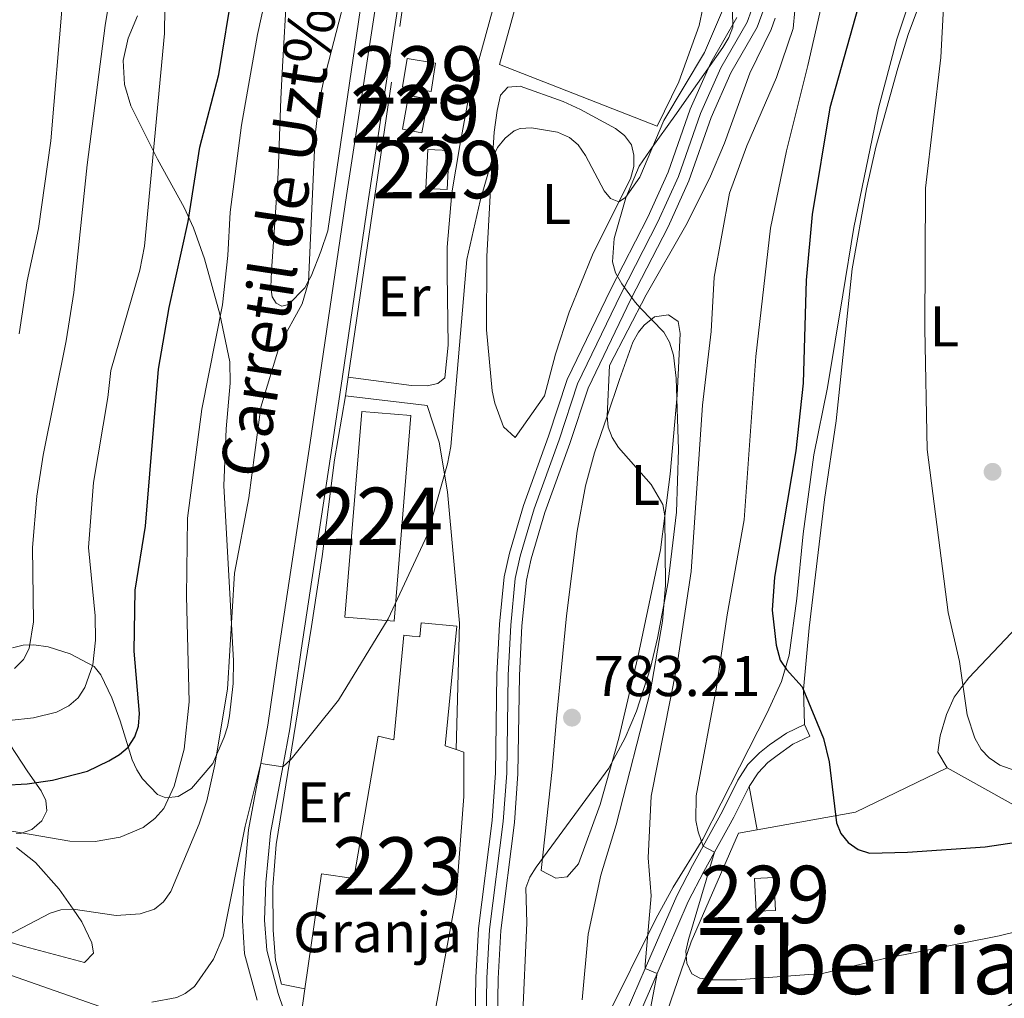
# Model space of a CAD drawing. Units: metres. Extents: x 661852 to 668787, y 739795 to 744586.
# Drawn here: x 662489 to 662660, y 741486 to 741656 of the extents above; entities that cross this region are included whole.
import ezdxf
from ezdxf.enums import TextEntityAlignment as Align

# ---------------------------------------------------------------- set-up
doc = ezdxf.new("R2010")
doc.units = ezdxf.units.M
doc.header["$MEASUREMENT"] = 0
for name, pattern in [('DGN Style 2', [86.64425, 51.98655, -34.6577]), ('DGN Style 3', [121.30195, 86.64425, -34.6577]), ('DGN Style 4', [138.71744425, 69.3154, -34.6577, 0.08664425, -34.6577])]:
    doc.linetypes.add(name, pattern=pattern)
for name, color, linetype, lineweight in [('Centroides', 7, 'Continuous', 5), ('Edificios construcciones cerramientos', 7, 'Continuous', 5), ('Elementos auxiliares', 7, 'Continuous', 5), ('Entidades rústicas y varios', 7, 'Continuous', 5), ('Hidrografía', 7, 'Continuous', 5), ('Relieve y altimetría', 7, 'Continuous', 5), ('Textos de rotulación', 7, 'Continuous', 5), ('Viales y ferrocarril', 7, 'Continuous', 5)]:
    doc.layers.add(name, color=color, linetype=linetype, lineweight=lineweight)
doc.styles.add('Style-Arial', font='txt')
doc.styles.add('Style-Arial Narrow', font='txt')
doc.styles.add('Style-ariali', font='ariali.shx', dxfattribs={"bigfont": 'arialibig.shx'})
doc.styles.add('Style-Times New Roman', font='txt')

# ---------------------------------------------------------------- blocks, each defined once
blk = doc.blocks.new('5PATER_668')
at = {"layer": 'Relieve y altimetría', "linetype": 'Continuous', "lineweight": 5}
h = blk.add_hatch(color=250, dxfattribs=at)
edge = h.paths.add_edge_path()
edge.add_ellipse((1.001171767711639e-08, 1.001171767711639e-08), major_axis=(-1.095731442658746, -1.110710700182439), ratio=0.9994222409660317, start_angle=0, end_angle=360)
blk = doc.blocks.new('5PATER_669')
at = {"layer": 'Relieve y altimetría', "linetype": 'Continuous', "lineweight": 5}
h = blk.add_hatch(color=250, dxfattribs=at)
edge = h.paths.add_edge_path()
edge.add_ellipse((1.001171767711639e-08, 1.001171767711639e-08), major_axis=(-1.095731442658746, -1.110710700182439), ratio=0.9994222409660317, start_angle=0, end_angle=360)

msp = doc.modelspace()

# ---------------------------------------------------------------- linework, layer by layer
at = {"layer": 'Edificios construcciones cerramientos', "color": 1, "linetype": 'Continuous', "lineweight": 5, "extrusion": (0.03794927289553397, -0.00597577836179675, 0.9992617989094106), "elevation": 21501.22782718431, "flags": 128}
msp.add_lwpolyline([(835678.1479263429, -538699.019378755), (835683.1368051774, -538699.0203658538), (835683.1365325623, -538704.0432110557), (835678.1478092792, -538704.0432110559), (835678.1479263429, -538699.019378755)], dxfattribs=at)
at = {"layer": 'Edificios construcciones cerramientos', "color": 1, "linetype": 'Continuous', "lineweight": 5, "extrusion": (0.04748177398138397, -0.00856281483325297, 0.9988354015260533), "elevation": 25897.55118357134, "flags": 128}
msp.add_lwpolyline([(847451.4672560373, -519770.4009736595), (847457.4614446368, -519770.4011509288), (847457.461352563, -519773.8417293674), (847451.4661798382, -519773.8417293672), (847451.4672560373, -519770.4009736595)], dxfattribs=at)
at = {"layer": 'Edificios construcciones cerramientos', "color": 1, "linetype": 'Continuous', "lineweight": 5, "extrusion": (-0.0001997400096978143, -0.004108464398369967, 0.9999915402763244), "elevation": -2389.961459760475, "flags": 128}
msp.add_lwpolyline([(662559.6534455284, 741623.2000617185), (662559.9854511141, 741629.9991191009), (662563.7074510399, 741629.8171175828), (662563.3764454541, 741623.0190601908), (662559.6534455284, 741623.2000617185)], dxfattribs=at)
at = {"layer": 'Edificios construcciones cerramientos', "color": 250, "linetype": 'DGN Style 2', "lineweight": 5, "extrusion": (-0.03497587922346508, -0.2386937381254657, 0.9704648305076476), "elevation": -199422.126086067, "flags": 128}
msp.add_lwpolyline([(548027.8303786162, 805493.7612398476), (548027.8303786162, 805497.123000398)], dxfattribs=at)
at = {"layer": 'Edificios construcciones cerramientos', "color": 250, "linetype": 'Continuous', "lineweight": 5, "extrusion": (0.04091518581552436, -0.05180022136365785, 0.9978189638588542), "elevation": -10520.09280255709, "flags": 128}
msp.add_lwpolyline([(979560.2936639821, 170931.2048124769), (979584.786815485, 170957.5493860634), (979591.0653763646, 170951.6866348084), (979566.5722248622, 170925.342127232), (979560.2936639821, 170931.2048124769)], dxfattribs=at)
at = {"layer": 'Edificios construcciones cerramientos', "color": 250, "linetype": 'DGN Style 2', "lineweight": 5, "extrusion": (-0.1316266141646277, -0.07358994902536699, 0.9885640868684236), "elevation": -140996.8953186623, "flags": 128}
msp.add_lwpolyline([(-323877.3125128925, 929586.0426862282), (-323871.6049101949, 929602.667206205), (-323870.5503538474, 929620.6113430443)], dxfattribs=at)
at = {"layer": 'Edificios construcciones cerramientos', "color": 250, "linetype": 'DGN Style 2', "lineweight": 5, "extrusion": (-0.2115538918295911, -0.3994089818391579, 0.8920299412452257), "elevation": -435641.5257842626, "flags": 128}
msp.add_lwpolyline([(238498.9499676604, 861569.1793387835), (238514.5893359892, 861568.8142754012), (238525.5635211354, 861556.0658195973)], dxfattribs=at)
at = {"layer": 'Edificios construcciones cerramientos', "color": 250, "linetype": 'Continuous', "lineweight": 5, "extrusion": (0.02579328218278633, -0.005146074347687614, 0.9996540524166584), "elevation": 14056.57771937306, "flags": 128}
msp.add_lwpolyline([(856785.9113963426, -504461.5224716403), (856785.9113963428, -504457.3402205717)], dxfattribs=at)
at = {"layer": 'Edificios construcciones cerramientos', "color": 250, "linetype": 'DGN Style 2', "lineweight": 5}
for points in [[(662545.9950000001, 741593.882, 788.095), (662554.953, 741655.034, 788.602), (662559.8289999999, 741687.176, 789.976), (662560.7150000001, 741693.3829999999, 790.035), (662562.932, 741695.5989999999, 789.934), (662565.591, 741697.8160000001, 789.732), (662569.8840000001, 741698.899, 789.3340000000001), (662573.709, 741699.074, 788.9780000000001), (662576.1910000001, 741699.2590000001, 788.7470000000001)], [(662609.273, 741697.967, 787.518), (662608.8130000001, 741694.408, 787.4590000000001), (662608.199, 741682.854, 787.182), (662607.825, 741658.2150000001, 786.437), (662607.156, 741655.1939999999, 786.326), (662603.642, 741645.389, 786.244), (662599.8459999999, 741637.6499999999, 786.0500000000001), (662572.3600000001, 741648.361, 786.3820000000001), (662578.413, 741670.2209999999, 787.044), (662580.456, 741682.1840000001, 787.597), (662580.398, 741692.594, 788.066)], [(662534.3160000001, 741488.071, 783.667), (662533.3090000001, 741492.2250000001, 783.888), (662532.865, 741497.52, 783.943), (662532.854, 741504.977, 784.2470000000001), (662533.396, 741512.415, 784.551), (662539.574, 741550.4040000001, 785.904), (662541.4480000001, 741562.612, 786.373), (662543.604, 741579.4920000001, 786.787), (662545.5220000001, 741590.6540000001, 787.284)], [(662545.5220000001, 741590.6540000001, 787.284), (662559.7450000001, 741588.9510000001, 785.876), (662561.837, 741582.5490000001, 785.793), (662563.2749999999, 741573.875, 785.434), (662565.413, 741551.0150000001, 784.523), (662564.7760000001, 741528.996, 784.0260000000001)], [(662671.8740000001, 741491.2339999999, 793.188), (662633.628, 741466.537, 789.0450000000001), (662607.47, 741458.4580000001, 788.1610000000001), (662597.851, 741455.639, 787.167), (662594.8570000001, 741462.604, 788.327), (662599.3600000001, 741476.881, 792.194), (662605.7779999999, 741495.446, 796.613), (662614.067, 741514.429, 797.884), (662617.317, 741515.0050000001, 798.36)]]:
    msp.add_polyline3d(points, dxfattribs=at)
at = {"layer": 'Edificios construcciones cerramientos', "color": 1, "linetype": 'Continuous', "lineweight": 15}
msp.add_polyline3d([(662538.416, 741487.253, 785.115), (662537.7039999999, 741482.3030000001, 785.131), (662558.152, 741478.746, 785.331), (662560.219, 741478.388, 785.352), (662564.815, 741503.2339999999, 784.717), (662566.1599999999, 741520.791, 784.689), (662566.1170000001, 741528.523, 784.799), (662564.7760000001, 741528.996, 785.339), (662562.895, 741529.655, 786.097), (662564.9480000001, 741550.496, 786.649), (662558.7250000001, 741551.0819999999, 786.042), (662558.494, 741548.632, 786.1800000000001), (662557.148, 741548.7579999999, 787.0550000000001), (662555.652, 741548.8999999999, 788.03), (662553.9310000001, 741530.673, 788.058), (662551.1869999999, 741531.291, 785.9590000000001), (662546.977, 741506.507, 785.931), (662541.3030000001, 741507.3260000001, 785.048)], close=True, dxfattribs=at)
at = {"layer": 'Edificios construcciones cerramientos', "color": 20, "linetype": 'Continuous', "lineweight": 15}
for points in [[(662538.416, 741487.253, 785.115), (662541.3030000001, 741507.3260000001, 785.048), (662546.977, 741506.507, 785.931), (662551.1869999999, 741531.291, 785.9590000000001), (662553.9310000001, 741530.673, 788.058), (662555.652, 741548.8999999999, 788.03), (662557.148, 741548.7579999999, 787.0550000000001), (662558.494, 741548.632, 786.1800000000001), (662558.7250000001, 741551.0819999999, 786.042), (662564.9480000001, 741550.496, 786.649), (662562.895, 741529.655, 786.097), (662564.7760000001, 741528.996, 785.339)], [(662564.7760000001, 741528.996, 785.339), (662566.1170000001, 741528.523, 784.799), (662566.1599999999, 741520.791, 784.689), (662564.815, 741503.2339999999, 784.717), (662560.219, 741478.388, 785.352), (662558.152, 741478.746, 785.331), (662537.7039999999, 741482.3030000001, 785.131), (662538.416, 741487.253, 785.115)]]:
    msp.add_polyline3d(points, dxfattribs=at)
at = {"layer": 'Edificios construcciones cerramientos', "color": 1, "linetype": 'Continuous', "lineweight": 5}
msp.add_polyline3d([(662617.122, 741500.781, 799.6510000000001), (662616.8570000001, 741506.5220000001, 800.149), (662620.2239999999, 741506.6780000001, 800.259), (662620.49, 741500.936, 799.7620000000001), (662617.122, 741500.781, 799.6510000000001)], dxfattribs=at)
for points in [[(662555.466, 741644.479, 790.216), (662560.425, 741643.6980000001, 790.023), (662561.2010000001, 741648.6259999999, 790.023), (662556.243, 741649.4070000001, 790.216)], [(662555.4480000001, 741637.1059999999, 789.664), (662558.8300000001, 741636.4950000001, 789.498), (662559.8940000001, 741642.395, 789.498), (662556.5120000001, 741643.0050000001, 789.664)], [(662559.5090000001, 741626.76, 789.332), (662563.2320000001, 741626.5789999999, 789.332), (662563.5630000001, 741633.3770000001, 789.36), (662559.841, 741633.5590000001, 789.36)], [(662617.122, 741500.781, 799.6510000000001), (662620.49, 741500.936, 799.7620000000001), (662620.2239999999, 741506.6780000001, 800.259), (662616.8570000001, 741506.5220000001, 800.149)]]:
    msp.add_3dface(points, dxfattribs=at)
at = {"layer": 'Edificios construcciones cerramientos', "color": 250, "linetype": 'Continuous', "lineweight": 5}
msp.add_3dface([(662545.4099999999, 741552.075, 786.014), (662553.963, 741551.3759999999, 785.628), (662556.8899999999, 741587.186, 787.367), (662548.337, 741587.885, 787.754)], dxfattribs=at)
at = {"layer": 'Elementos auxiliares', "color": 250, "linetype": 'Continuous', "lineweight": 5}
msp.add_3dface([(661971.4099999999, 739795.5), (661862.45, 744422.28, 1050.1), (668673.25, 744585.8600000001, 757.249), (668786.9199999999, 739959.03)], dxfattribs=at)
at = {"layer": 'Entidades rústicas y varios', "color": 92, "linetype": 'Continuous', "lineweight": 5, "elevation": 799.575, "flags": 128}
msp.add_lwpolyline([(662626.5050000001, 741531.288), (662625.558, 741533.3219999999)], dxfattribs=at)
at = {"layer": 'Entidades rústicas y varios', "color": 92, "linetype": 'Continuous', "lineweight": 5, "extrusion": (-0.01210501435797446, 0.0636505814287073, 0.9978988285949537), "elevation": 39973.55157903036, "flags": 128}
msp.add_lwpolyline([(-789487.6913455855, -603339.1659714244), (-789487.6913455855, -603346.8521745184)], dxfattribs=at)
at = {"layer": 'Entidades rústicas y varios', "color": 92, "linetype": 'Continuous', "lineweight": 5}
for points in [[(662576.1910000001, 741699.2590000001, 789.1610000000001), (662576.479, 741696.415, 789.016), (662576.426, 741687.7420000001, 789.016), (662575.5530000001, 741676.848, 788.989), (662573.5109999999, 741666.514, 789.044), (662567.0190000001, 741642.797, 788.575), (662565.4180000001, 741634.2650000001, 788.381), (662564.061, 741625.986, 787.6080000000001), (662563.247, 741616.5560000001, 787.083), (662563.2110000001, 741611.9709999999, 786.642), (662563.3859999999, 741599.436, 786.283), (662562.815, 741593.7930000001, 786.034), (662561.5889999999, 741592.7790000001, 786.117), (662559.7450000001, 741592.3900000001, 786.2), (662557.01, 741592.4569999999, 786.117), (662545.9950000001, 741593.882, 788.095)], [(662535.3300000001, 741662.24, 793.38), (662534.473, 741646.9820000001, 792.828), (662534.2150000001, 741642.4210000001, 792.359), (662533.7350000001, 741629.462, 792.165), (662532.5760000001, 741612.3489999999, 791.613), (662532.483, 741609.558, 791.282), (662532.7309999999, 741607.905, 791.171), (662533.412, 741606.784, 791.144), (662534.415, 741606.2749999999, 790.923), (662535.5700000001, 741606.5700000001, 790.729), (662538.395, 741609.433, 790.232), (662539.0719999999, 741610.672, 790), (662539.5220000001, 741611.4950000001, 789.846), (662541.219, 741615.8030000001, 789.294), (662542.4040000001, 741619.412, 789.238), (662549.317, 741666.554, 789.735)], [(662625.558, 741533.3219999999, 799.575), (662625.396, 741539.452, 800.072), (662626.3700000001, 741550.1869999999, 801.177), (662629.02, 741572.554, 801.453), (662631.047, 741586.29, 801.564), (662633.8470000001, 741612.7479999999, 802.8340000000001), (662636.3670000001, 741626.7139999999, 802.889), (662638.0090000001, 741633.9809999999, 803.2760000000001), (662641.8030000001, 741647.7479999999, 803.442), (662643.6340000001, 741653.6359999999, 803.939), (662646.908, 741662.3670000001, 804.381)], [(662664.3500000001, 741660.129, 808.5790000000001), (662667.3659999999, 741651.8940000001, 809.463), (662669.5149999999, 741642.686, 810), (662670.8940000001, 741633.28, 810.623), (662672.175, 741616.784, 811.452), (662672.848, 741597.1270000001, 811.783), (662672.656, 741585.9070000001, 811.3960000000001), (662671.1100000001, 741573.119, 810.789), (662670.172, 741567.73, 810), (662669.402, 741563.31, 809.3530000000001), (662668.048, 741558.5349999999, 808.3580000000001), (662665.8659999999, 741553.746, 807.972), (662654.2010000001, 741541.4990000001, 805.375), (662653.244, 741540.2110000001, 805), (662651.663, 741538.085, 804.381), (662650.334, 741535.078, 803.8290000000001), (662649.2390000001, 741531.358, 803.663), (662648.79, 741528.5320000001, 803.331), (662650.4450000001, 741525.7790000001, 803.573)], [(662571.138, 741632.1359999999, 785), (662571.408, 741636.587, 785.3240000000001), (662571.9539999999, 741640.379, 785.517), (662572.547, 741643.0120000001, 785.572), (662573.8219999999, 741644.4140000001, 785.572), (662575.946, 741644.5860000001, 785.5450000000001), (662583.4450000001, 741641.946, 785.407), (662586.5050000001, 741640.56, 785.158), (662592.5789999999, 741637.2339999999, 785.075), (662594.173, 741636.017, 785.1030000000001), (662595.3589999999, 741634.379, 785.1030000000001), (662595.8030000001, 741632.592, 785.1030000000001), (662595.78, 741630.575, 785.1030000000001), (662595.179, 741628.467, 785.075), (662593.1810000001, 741624.4510000001, 785), (662588.5730000001, 741615.1869999999, 784.827), (662584.537, 741605.2350000001, 784.827), (662582.1429999999, 741597.878, 784.827), (662580.217, 741590.611, 784.578), (662575.088, 741583.348, 784.192), (662573.0689999999, 741585.2479999999, 784.164), (662571.5660000001, 741589.3389999999, 784.164), (662571.0889999999, 741591.513, 784.164), (662570.1159999999, 741602.129, 784.219), (662570.158, 741614.916, 784.772), (662570.994, 741629.7590000001, 784.827), (662571.138, 741632.1359999999, 785)], [(662591.115, 741587.068, 785), (662593.314, 741593.4720000001, 785.221), (662595.632, 741599.977, 785.718), (662596.5900000001, 741601.702, 785.876), (662597.5689999999, 741602.9380000001, 785.994), (662599.3670000001, 741604.406, 786.105), (662601.848, 741604.7250000001, 786.16), (662603.5290000001, 741603.6130000001, 786.1080000000001), (662603.865, 741601.49, 786.07), (662603.335, 741590.7690000001, 785.8870000000001), (662602.1440000001, 741577, 785.391), (662601.192, 741569.6969999999, 785), (662600.425, 741563.814, 784.6850000000001), (662596.486, 741545.091, 784.087), (662593.166, 741530.983, 783.985), (662589.896, 741519.3829999999, 783.838), (662586.112, 741509.0419999999, 783.517), (662584.156, 741506.794, 783.453), (662582.169, 741506.5719999999, 783.259), (662579.6070000001, 741507.875, 783.067), (662581.5660000001, 741525.4780000001, 782.956), (662582.28, 741534.3859999999, 783.061), (662584.064, 741552.277, 783.938), (662585.9269999999, 741567.0460000001, 784.613), (662587.381, 741574.9169999999, 784.724), (662588.936, 741580.7209999999, 784.7810000000001), (662591.115, 741587.068, 785)], [(662488.1470000001, 741511.878, 793.2570000000001), (662491.426, 741509.2749999999, 792.388), (662495.5860000001, 741504.672, 790.91), (662498.0020000001, 741501.173, 790), (662499.5290000001, 741498.962, 789.4250000000001), (662501.2579999999, 741495.271, 788.563), (662501.5619999999, 741493.5090000001, 788.563), (662499.959, 741491.882, 788.4250000000001), (662489.531, 741494.6680000001, 789.225), (662485.368, 741495.898, 789.971)]]:
    msp.add_polyline3d(points, dxfattribs=at)
at = {"layer": 'Entidades rústicas y varios', "color": 92, "linetype": 'DGN Style 3', "lineweight": 5}
for points in [[(662647.72, 741671.1669999999, 809.427), (662641.628, 741652.7690000001, 808.331), (662638.4510000001, 741640.7860000001, 807.698), (662634.1329999999, 741619.994, 806.5550000000001), (662632.226, 741608.24, 805.046), (662629.5349999999, 741592.0689999999, 804.456), (662627.152, 741580.3319999999, 803.702), (662625.337, 741566.581, 803.13), (662624.2069999999, 741555.291, 803.24), (662622.902, 741545.45, 801.993), (662621.5549999999, 741540.8530000001, 801.636), (662619.0320000001, 741535.392, 801.214), (662614.19, 741525.9180000001, 799.902), (662607.808, 741513.3489999999, 797.716), (662602.621, 741504.963, 796.014), (662599.635, 741499.4739999999, 794.953), (662588.5460000001, 741477.212, 791.419)], [(662588.5460000001, 741477.212, 791.419), (662599.635, 741499.4739999999, 794.953), (662602.621, 741504.963, 796.014), (662607.808, 741513.3489999999, 797.716), (662614.19, 741525.9180000001, 799.902), (662619.0320000001, 741535.392, 801.214), (662621.5549999999, 741540.8530000001, 801.636), (662622.902, 741545.45, 801.993), (662624.2069999999, 741555.291, 803.24), (662625.337, 741566.581, 803.13), (662627.152, 741580.3319999999, 803.702), (662629.5349999999, 741592.0689999999, 804.456), (662632.226, 741608.24, 805.046), (662634.1329999999, 741619.994, 806.5550000000001), (662638.4510000001, 741640.7860000001, 807.698), (662641.628, 741652.7690000001, 808.331), (662647.72, 741671.1669999999, 809.427)], [(662509.226, 741656.838, 810.025), (662507.5889999999, 741652.983, 809.727), (662506.703, 741649.0789999999, 809.428), (662506.953, 741644.9169999999, 808.843), (662508.047, 741641.1810000001, 807.7230000000001), (662512.7250000001, 741631.899, 805.727), (662517.389, 741623.4439999999, 803.508), (662518.9979999999, 741619.932, 802.509), (662520.9029999999, 741614.4979999999, 801.078), (662523.5789999999, 741604.889, 800.422), (662525.3219999999, 741596.533, 799.298), (662525.3829999999, 741592.821, 798.867), (662524.676, 741584.8759999999, 798.093), (662524.311, 741574.9720000001, 797.664), (662525.2679999999, 741557.2139999999, 796.82), (662525.96, 741544.436, 795.335), (662525.9029999999, 741540.476, 794.811), (662525.287, 741534.8700000001, 794.12), (662524.913, 741532.95, 794.255), (662524.3640000001, 741531.1140000001, 794.8530000000001), (662522.358, 741526.541, 796.606), (662518.669, 741522.185, 798.468), (662516.325, 741520.7679999999, 798.993), (662514.1510000001, 741520.537, 799.186), (662512.6950000001, 741521.1340000001, 799.532), (662510.115, 741523.879, 800.977), (662509.1089999999, 741525.4240000001, 801.8000000000001), (662508.2890000001, 741527.193, 802.735), (662506.2320000001, 741533.9809999999, 806.462), (662504.7679999999, 741538.007, 808.321), (662502.8570000001, 741542.0179999999, 810.135), (662501.692, 741543.4380000001, 810.9250000000001), (662497.4950000001, 741545.6869999999, 812.951), (662493.6510000001, 741546.909, 813.936), (662491.1740000001, 741547.2409999999, 813.89), (662489.28, 741547.199, 813.582), (662487.4099999999, 741546.7069999999, 813.188)], [(662487.4099999999, 741546.7069999999, 813.188), (662489.28, 741547.199, 813.582), (662491.1740000001, 741547.2409999999, 813.89), (662493.6510000001, 741546.909, 813.936), (662497.4950000001, 741545.6869999999, 812.951), (662501.692, 741543.4380000001, 810.9250000000001), (662502.8570000001, 741542.0179999999, 810.135), (662504.7679999999, 741538.007, 808.321), (662506.2320000001, 741533.9809999999, 806.462), (662508.2890000001, 741527.193, 802.735), (662509.1089999999, 741525.4240000001, 801.8000000000001), (662510.115, 741523.879, 800.977), (662512.6950000001, 741521.1340000001, 799.532), (662514.1510000001, 741520.537, 799.186), (662516.325, 741520.7679999999, 798.993), (662518.669, 741522.185, 798.468), (662522.358, 741526.541, 796.606), (662524.3640000001, 741531.1140000001, 794.8530000000001), (662524.913, 741532.95, 794.255), (662525.287, 741534.8700000001, 794.12), (662525.9029999999, 741540.476, 794.811), (662525.96, 741544.436, 795.335), (662525.2679999999, 741557.2139999999, 796.82), (662524.311, 741574.9720000001, 797.664), (662524.676, 741584.8759999999, 798.093), (662525.3829999999, 741592.821, 798.867), (662525.3219999999, 741596.533, 799.298), (662523.5789999999, 741604.889, 800.422), (662520.9029999999, 741614.4979999999, 801.078), (662518.9979999999, 741619.932, 802.509), (662517.389, 741623.4439999999, 803.508), (662512.7250000001, 741631.899, 805.727), (662508.047, 741641.1810000001, 807.7230000000001), (662506.953, 741644.9169999999, 808.843), (662506.703, 741649.0789999999, 809.428), (662507.5889999999, 741652.983, 809.727), (662509.226, 741656.838, 810.025)], [(662612.9880000001, 741657.642, 791.303), (662613.048, 741654.909, 791.731), (662612.3759999999, 741653.0989999999, 791.907), (662611.3319999999, 741651.342, 792.048), (662605.7960000001, 741643.4950000001, 792.051), (662603.2339999999, 741639.852, 791.702), (662598.6140000001, 741633.4739999999, 790.2860000000001), (662596.719, 741630.6669999999, 790.051), (662594.402, 741625.1259999999, 790.1750000000001), (662592.358, 741618.065, 790.088), (662592.0930000001, 741613.997, 789.8820000000001), (662592.6130000001, 741612.091, 789.7620000000001), (662593.6710000001, 741610.155, 789.458), (662596.017, 741606.956, 788.878), (662596.8659999999, 741605.956, 788.942), (662600.996, 741601.7450000001, 790.292), (662601.994, 741599.986, 790.535), (662602.7050000001, 741597.7010000001, 790.592), (662603.1740000001, 741593.73, 790.65), (662603.5760000001, 741581.253, 791.178), (662603.23, 741570.381, 791.5210000000001), (662601.8019999999, 741558.2350000001, 791.665), (662599.9340000001, 741548.4180000001, 791.6800000000001), (662598.703, 741543.212, 791.409), (662596.274, 741535.6510000001, 790.383), (662594.263, 741531.014, 790.02), (662591.412, 741525.7350000001, 789.708), (662578.7779999999, 741508.4680000001, 787.94), (662577.6470000001, 741506.746, 787.773), (662576.9709999999, 741504.8659999999, 787.7090000000001), (662577.122, 741498.781, 787.994), (662576.254, 741478.564, 788.439)], [(662594.263, 741531.014, 790.02), (662596.274, 741535.6510000001, 790.383), (662598.703, 741543.212, 791.409), (662599.9340000001, 741548.4180000001, 791.6800000000001), (662601.8019999999, 741558.2350000001, 791.665), (662603.23, 741570.381, 791.5210000000001), (662603.5760000001, 741581.253, 791.178), (662603.1740000001, 741593.73, 790.65), (662602.7050000001, 741597.7010000001, 790.592), (662601.994, 741599.986, 790.535), (662600.996, 741601.7450000001, 790.292), (662596.8659999999, 741605.956, 788.942), (662596.017, 741606.956, 788.878), (662593.6710000001, 741610.155, 789.458), (662592.6130000001, 741612.091, 789.7620000000001), (662592.0930000001, 741613.997, 789.8820000000001), (662592.358, 741618.065, 790.088), (662594.402, 741625.1259999999, 790.1750000000001), (662596.719, 741630.6669999999, 790.051), (662598.6140000001, 741633.4739999999, 790.2860000000001), (662603.2339999999, 741639.852, 791.702), (662605.7960000001, 741643.4950000001, 792.051), (662611.3319999999, 741651.342, 792.048), (662612.3759999999, 741653.0989999999, 791.907), (662613.048, 741654.909, 791.731), (662612.9880000001, 741657.642, 791.303)], [(662484.095, 741534.2420000001, 809.32), (662490.0970000001, 741525.0760000001, 806.5450000000001), (662492.406, 741521.763, 805.114), (662493.2350000001, 741520.0830000001, 804.274), (662493.4099999999, 741518.281, 803.453), (662492.53, 741516.5660000001, 802.796), (662490.8289999999, 741515.0719999999, 802.274), (662488.8090000001, 741514.345, 802.047), (662488.061, 741514.3829999999, 802.072)], [(662488.061, 741514.3829999999, 802.072), (662488.8090000001, 741514.345, 802.047), (662490.8289999999, 741515.0719999999, 802.274), (662492.53, 741516.5660000001, 802.796), (662493.4099999999, 741518.281, 803.453), (662493.2350000001, 741520.0830000001, 804.274), (662492.406, 741521.763, 805.114), (662490.0970000001, 741525.0760000001, 806.5450000000001), (662484.095, 741534.2420000001, 809.32)], [(662576.254, 741478.564, 788.439), (662577.122, 741498.781, 787.994), (662576.9709999999, 741504.8659999999, 787.7090000000001), (662577.6470000001, 741506.746, 787.773), (662578.7779999999, 741508.4680000001, 787.94), (662591.412, 741525.7350000001, 789.708), (662594.263, 741531.014, 790.02)]]:
    msp.add_polyline3d(points, dxfattribs=at)
at = {"layer": 'Hidrografía', "color": 2, "linetype": 'DGN Style 4', "lineweight": 5}
msp.add_polyline3d([(662617.621, 741661.4569999999, 784.028), (662615.5279999999, 741655.743, 783.807), (662610.983, 741647.7949999999, 783.393), (662607.4310000001, 741639.8630000001, 783.2), (662603.5760000001, 741628.862, 783.117), (662600.0009999999, 741620.9480000001, 782.979), (662593.5109999999, 741608.3400000001, 782.509), (662585.99, 741592.723, 782.482), (662582.756, 741582.9610000001, 782.371), (662578.3800000001, 741570.909, 781.874), (662575.9820000001, 741562.709, 781.819), (662575.122, 741558.787, 781.653), (662574.3319999999, 741550.675, 781.515), (662573.871, 741541.966, 781.349), (662573.6229999999, 741524.848, 781.073), (662573.004, 741516.4450000001, 780.963), (662570.6340000001, 741497.591, 780.852), (662570.1699999999, 741489.156, 780.659), (662569.9580000001, 741476.6470000001, 779.886)], dxfattribs=at)
at = {"layer": 'Hidrografía', "color": 142, "linetype": 'Continuous', "lineweight": 15}
for points in [[(662565.075, 741448.7590000001, 779.056), (662568.1529999999, 741454.6740000001, 778.9200000000001), (662570.446, 741463.342, 779.168), (662571.3899999999, 741469.8929999999, 779.168), (662571.912, 741476.554, 779.886), (662571.943, 741478.402, 780), (662572.125, 741489.085, 780.659), (662572.5830000001, 741497.415, 780.852), (662574.9510000001, 741516.2509999999, 780.963), (662575.578, 741524.7620000001, 781.073), (662575.8260000001, 741541.8999999999, 781.349), (662576.283, 741550.5279999999, 781.515), (662577.057, 741558.4809999999, 781.653), (662577.878, 741562.2239999999, 781.819), (662580.24, 741570.3, 781.874), (662584.604, 741582.3189999999, 782.371), (662587.807, 741591.9880000001, 782.482), (662595.2620000001, 741607.4680000001, 782.509), (662601.763, 741620.0970000001, 782.979), (662605.3929999999, 741628.1340000001, 783.117), (662609.25, 741639.138, 783.2), (662612.729, 741646.9070000001, 783.393), (662617.308, 741654.915, 783.807), (662619.5090000001, 741660.926, 784.028)], [(662613.7479999999, 741656.5700000001, 783.807), (662609.237, 741648.682, 783.393), (662605.612, 741640.587, 783.2), (662601.7579999999, 741629.5889999999, 783.117), (662598.2390000001, 741621.7990000001, 782.979), (662591.76, 741609.212, 782.509), (662584.173, 741593.4580000001, 782.482), (662580.908, 741583.602, 782.371), (662576.52, 741571.5179999999, 781.874), (662574.0860000001, 741563.193, 781.819), (662573.186, 741559.092, 781.653), (662572.381, 741550.821, 781.515), (662571.916, 741542.0320000001, 781.349), (662571.6680000001, 741524.9340000001, 781.073), (662571.057, 741516.639, 780.963), (662568.6840000001, 741497.767, 780.852), (662568.2150000001, 741489.226, 780.659), (662568.034, 741478.581, 780), (662568.003, 741476.74, 779.886), (662567.5, 741470.325, 779.168), (662566.6059999999, 741464.1240000001, 779.168), (662564.4720000001, 741456.054, 778.9200000000001), (662562.574, 741452.212, 778.864), (662562.227, 741451.7320000001, 778.876)]]:
    msp.add_polyline3d(points, dxfattribs=at)
at = {"layer": 'Hidrografía', "color": 154, "linetype": 'Continuous', "lineweight": 15}
for points in [[(662571.943, 741478.402, 780), (662572.125, 741489.085, 780.659), (662572.5830000001, 741497.415, 780.852), (662574.9510000001, 741516.2509999999, 780.963), (662575.578, 741524.7620000001, 781.073), (662575.8260000001, 741541.8999999999, 781.349), (662576.283, 741550.5279999999, 781.515), (662577.057, 741558.4809999999, 781.653), (662577.878, 741562.2239999999, 781.819), (662580.24, 741570.3, 781.874), (662584.604, 741582.3189999999, 782.371), (662587.807, 741591.9880000001, 782.482), (662595.2620000001, 741607.4680000001, 782.509), (662601.763, 741620.0970000001, 782.979), (662605.3929999999, 741628.1340000001, 783.117), (662609.25, 741639.138, 783.2), (662612.729, 741646.9070000001, 783.393), (662617.308, 741654.915, 783.807), (662619.5090000001, 741660.926, 784.028)], [(662613.7479999999, 741656.5700000001, 783.807), (662609.237, 741648.682, 783.393), (662605.612, 741640.587, 783.2), (662601.7579999999, 741629.5889999999, 783.117), (662598.2390000001, 741621.7990000001, 782.979), (662591.76, 741609.212, 782.509), (662584.173, 741593.4580000001, 782.482), (662580.908, 741583.602, 782.371), (662576.52, 741571.5179999999, 781.874), (662574.0860000001, 741563.193, 781.819), (662573.186, 741559.092, 781.653), (662572.381, 741550.821, 781.515), (662571.916, 741542.0320000001, 781.349), (662571.6680000001, 741524.9340000001, 781.073), (662571.057, 741516.639, 780.963), (662568.6840000001, 741497.767, 780.852), (662568.2150000001, 741489.226, 780.659), (662568.034, 741478.581, 780)]]:
    msp.add_polyline3d(points, dxfattribs=at)
at = {"layer": 'Hidrografía', "color": 142, "linetype": 'DGN Style 3', "lineweight": 15}
msp.add_polyline3d([(662482.9539999999, 741491.092, 788.8960000000001), (662502.646, 741484.1910000001, 785), (662518.649, 741480.9610000001, 783.8960000000001), (662522.1680000001, 741479.206, 783.73), (662525.746, 741476.5689999999, 783.619), (662542.7280000001, 741459.3019999999, 780.913), (662555.2010000001, 741445.4909999999, 780), (662556.659, 741443.946, 779.078)], dxfattribs=at)
at = {"layer": 'Relieve y altimetría', "color": 30, "linetype": 'Continuous', "lineweight": 5, "flags": 128}
for points, elevation in [([(662487.76, 741543.105), (662489.3630000001, 741544.69), (662490.3470000001, 741546.615), (662491.065, 741551.256), (662490.9310000001, 741564.2110000001), (662491.692, 741573.132), (662492.7649999999, 741580.3130000001), (662496.817, 741600.2180000001), (662498.131, 741608.6680000001), (662500.467, 741630.8929999999), (662503.6140000001, 741655.2069999999), (662506.467, 741672.7509999999)], 810), ([(662631.658, 741672.521), (662626.1370000001, 741648.1950000001), (662622.4169999999, 741633.324), (662619.612, 741619.8500000001), (662617.058, 741597.4880000001), (662615.023, 741569.0050000001), (662612.0530000001, 741552.4809999999), (662610.183, 741539.8759999999), (662606.673, 741520.9040000001), (662606.6000000001, 741516.592), (662607.03, 741514.632), (662607.8589999999, 741512.1400000001), (662609.8400000001, 741511.087), (662605.297, 741495.8700000001), (662604.8360000001, 741493.817), (662605.038, 741491.7209999999), (662605.898, 741489.913), (662607.2930000001, 741489.1089999999), (662609.273, 741488.821), (662613.7180000001, 741488.8160000001), (662628.713, 741489.9380000001), (662639.297, 741492.477), (662659.5160000001, 741496.524), (662671.5889999999, 741499.452)], 795), ([(662486.6499999999, 741496.6410000001), (662494.0050000001, 741500.476), (662495.8670000001, 741501.064), (662498.0020000001, 741501.173), (662505.5320000001, 741500.058), (662509.723, 741500.345), (662512.185, 741501.182), (662513.75, 741502.425), (662515.0260000001, 741504.223), (662519.9720000001, 741516.0079999999), (662521.2930000001, 741520.0660000001), (662522.696, 741526.3319999999), (662524.952, 741539.521), (662526.1270000001, 741559.733), (662528.6429999999, 741572.871), (662530.737, 741588.649), (662534.0320000001, 741599.55), (662537.9450000001, 741606.6869999999), (662539.054, 741610.463), (662540.1910000001, 741636.065), (662540.8400000001, 741641.619), (662541.6470000001, 741645.3999999999), (662547.8829999999, 741669.538)], 790), ([(662650.1769999999, 741666.1089999999), (662649.321, 741649.629), (662646.6599999999, 741626.821), (662646.534, 741602.2890000001), (662646.9539999999, 741581.3019999999), (662650.604, 741552.865), (662652.604, 741544.3200000001), (662653.9410000001, 741535.03), (662655.283, 741530.9650000001), (662656.3659999999, 741528.994), (662657.73, 741527.533), (662659.6259999999, 741526.283), (662664.233, 741524.601)], 805), ([(662483.8759999999, 741515.334), (662497.4099999999, 741512.9990000001), (662501.8729999999, 741512.923), (662506.2350000001, 741513.7010000001), (662510.2209999999, 741515.3759999999), (662512.28, 741516.936), (662513.797, 741518.7280000001), (662515.635, 741522.602), (662517.342, 741529.0360000001), (662518.217, 741537.274), (662517.794, 741555.6869999999), (662517.9709999999, 741569.2990000001), (662520.4480000001, 741588.327), (662524.04, 741606.513), (662524.98, 741615.098), (662525.413, 741622.663), (662527.382, 741637.794), (662530.1699999999, 741653.5819999999), (662532.5560000001, 741664.49)], 795), ([(662486.8659999999, 741534.0179999999), (662491.0830000001, 741534.4850000001), (662495.1000000001, 741535.503), (662497.2590000001, 741536.5889999999), (662498.8559999999, 741538.004), (662500.0449999999, 741539.77), (662501.462, 741543.727), (662501.912, 741548.058), (662501.8360000001, 741552.2579999999), (662500.662, 741564.169), (662501.537, 741575.53), (662504.0490000001, 741590.3530000001), (662504.557, 741595.024), (662509.619, 741612.5530000001), (662510.47, 741616.7390000001), (662513.943, 741653.804), (662514.075, 741662.875)], 805), ([(662624.148, 741661.014), (662623.587, 741654.6359999999), (662620.696, 741646.1329999999), (662615.4890000001, 741634.2209999999), (662612.4839999999, 741625.98), (662609.7779999999, 741611.3219999999), (662609.2550000001, 741601.845), (662607.7790000001, 741589.0009999999), (662605.783, 741560.017), (662603.308, 741543.4550000001), (662598.8389999999, 741520.835), (662598.2960000001, 741510.0970000001), (662598.7990000001, 741503.4809999999), (662597.76, 741491.5009999999), (662597.788, 741490.8430000001)], 790), ([(662488.5830000001, 741601.422), (662489.98, 741610.679), (662491.953, 741619.7690000001), (662494.091, 741635.092), (662496.1740000001, 741659.2509999999)], 815), ([(662591.7380000001, 741625.003), (662593.1810000001, 741624.4510000001), (662594.362, 741625.219), (662596.8230000001, 741628.7520000001), (662601.037, 741638.628), (662608.092, 741650.4510000001), (662611.416, 741658.2069999999)], 785), ([(662620.433, 741656.46), (662619.7579999999, 741654.4610000001), (662615.993, 741646.844), (662611.5930000001, 741634.6510000001), (662608.9639999999, 741628.4950000001), (662604.8700000001, 741620.3360000001), (662597.9369999999, 741608.256), (662591.5449999999, 741595.8999999999), (662591.115, 741587.068), (662591.311, 741585.145), (662592.013, 741583.351), (662593.098, 741581.6529999999), (662598.834, 741575.1840000001), (662600.8330000001, 741571.6980000001), (662601.192, 741569.6969999999), (662601.2919999999, 741557.5989999999), (662600.7620000001, 741551.3589999999), (662598.683, 741539.2110000001), (662592.6799999999, 741515.8470000001), (662590.017, 741507.0819999999), (662587.7990000001, 741496.7760000001), (662586.7890000001, 741485.348)], 785), ([(662511.7010000001, 741484.94), (662516.091, 741485.747), (662517.5490000001, 741486.4569999999), (662519.148, 741487.685), (662522.456, 741492.4550000001), (662524.148, 741496.4169999999), (662527.9839999999, 741515.6159999999), (662530.7309999999, 741526.53), (662534.561, 741525.939), (662536.02, 741527.307), (662544.27, 741537.5819999999), (662552.9210000001, 741551.7760000001), (662559.818, 741566.469), (662563.3030000001, 741578.7520000001), (662563.871, 741581.804), (662566.635, 741614.415), (662568.963, 741624.608), (662571.138, 741632.1359999999), (662572.007, 741633.906), (662573.337, 741635.5290000001), (662574.925, 741636.81), (662575.9610000001, 741637.2069999999), (662577.959, 741637.371), (662582.4909999999, 741636.5970000001), (662584.557, 741635.6669999999), (662586.091, 741634.371), (662587.3729999999, 741632.5190000001), (662590.587, 741626.358), (662591.7380000001, 741625.003)], 785), ([(662597.788, 741490.8430000001), (662599.8459999999, 741489.952), (662597.9720000001, 741480.1950000001), (662596.902, 741471.7790000001), (662596.94, 741469.625), (662597.8470000001, 741468.2590000001), (662601.28, 741467.8770000001), (662620.172, 741471.1880000001), (662626.5179999999, 741471.6300000001), (662635.473, 741471.399), (662640.7180000001, 741471.601), (662651.9979999999, 741473.919), (662653.7520000001, 741471.175), (662655.354, 741471.203), (662659.3840000001, 741472.409), (662677.6170000001, 741479.8389999999)], 790)]:
    msp.add_lwpolyline(points, dxfattribs=dict(at, elevation=elevation))
at = {"layer": 'Relieve y altimetría', "color": 30, "linetype": 'Continuous', "lineweight": 25, "flags": 128}
for points, elevation in [([(662508.676, 741546.125), (662508.8130000001, 741556.7760000001), (662510.621, 741567.94), (662512.9169999999, 741595.284), (662514.747, 741606.0190000001), (662518.0630000001, 741621.003), (662520.098, 741633.949), (662523.4410000001, 741646.621), (662525.888, 741661.905)], 800), ([(662635.925, 741661.966), (662629.9480000001, 741640.8500000001), (662626.9140000001, 741622.2620000001), (662625.8230000001, 741610.78), (662625.3, 741592.8200000001), (662624.013, 741581.03), (662620.3, 741559.0460000001), (662619.916, 741553.2749999999), (662620.5959999999, 741547.163), (662621.331, 741544.574), (662622.435, 741542.902), (662625.1470000001, 741539.926), (662628.8600000001, 741530.8929999999), (662629.869, 741526.8219999999), (662631.159, 741516.182), (662631.9040000001, 741514.3260000001), (662633.172, 741512.7679999999), (662634.905, 741511.5419999999), (662636.9169999999, 741510.9240000001), (662643.524, 741511.087), (662657.041, 741512.0419999999), (662667.9990000001, 741513.672)], 800.0000000000001), ([(662485.8570000001, 741522.7790000001), (662489.973, 741522.983), (662494.405, 741523.652), (662500.513, 741525.2339999999), (662504.2579999999, 741527.01), (662506.0959999999, 741528.1000000001), (662507.5959999999, 741529.422), (662508.7420000001, 741531.1910000001), (662509.4310000001, 741533.0700000001), (662509.5660000001, 741535.2339999999), (662508.676, 741546.125)], 800)]:
    msp.add_lwpolyline(points, dxfattribs=dict(at, elevation=elevation))
at = {"layer": 'Viales y ferrocarril', "color": 250, "linetype": 'DGN Style 3', "lineweight": 5}
for points in [[(662530.0700000001, 741485.298, 783.658), (662527.9169999999, 741493.388, 783.847), (662527.5220000001, 741499.186, 783.94), (662527.7609999999, 741506.0349999999, 784.404), (662528.5959999999, 741514.962, 784.4590000000001), (662530.7309999999, 741526.53, 785), (662531.966, 741533.2239999999, 785.313), (662533.915, 741546.844, 786.039), (662539.3470000001, 741582.47, 786.965), (662545.655, 741625.571, 788.985), (662553.2590000001, 741675.0079999999, 789.457)], [(662573.5549999999, 741437.8870000001, 782.112), (662576.0989999999, 741437.7650000001, 781.836), (662580.3389999999, 741438.585, 782.284), (662583.7320000001, 741440.3559999999, 782.495), (662586.2720000001, 741447.2660000001, 783.259), (662586.9979999999, 741453.1610000001, 784.163), (662587.1399999999, 741458.2309999999, 784.328), (662587.719, 741462.419, 784.573), (662588.3260000001, 741464.8859999999, 785), (662589.889, 741471.24, 786.1), (662594.463, 741483.1669999999, 788.513), (662597.788, 741490.8430000001, 790), (662603.264, 741503.4839999999, 792.4490000000001), (662605.9920000001, 741508.763, 793.873), (662607.8589999999, 741512.1400000001, 795), (662611.2280000001, 741518.2339999999, 797.034), (662613.933, 741523.655, 797.862), (662615.6799999999, 741526.3459999999, 797.862), (662617.679, 741528.415, 798.249), (662619.433, 741529.7760000001, 798.1990000000001), (662622.422, 741531.861, 798.912), (662625.558, 741533.3219999999, 799.575)]]:
    msp.add_polyline3d(points, dxfattribs=at)
at = {"layer": 'Viales y ferrocarril', "color": 250, "linetype": 'Continuous', "lineweight": 5}
for points in [[(662566.0830000001, 741446.4650000001, 782.301), (662551.2309999999, 741461.068, 782.75), (662541.629, 741472.406, 782.854), (662539.0249999999, 741475.8530000001, 782.968), (662535.879, 741481.102, 783.216), (662534.72, 741483.7280000001, 783.2710000000001), (662533.7760000001, 741486.436, 783.658), (662531.756, 741494.024, 783.847), (662531.3999999999, 741499.2509999999, 783.94), (662531.628, 741505.787, 784.404), (662532.4369999999, 741514.429, 784.4590000000001), (662534.561, 741525.939, 785), (662535.79, 741532.598, 785.313), (662537.747, 741546.2779999999, 786.039), (662543.1780000001, 741581.899, 786.965), (662544.952, 741594.017, 787.533), (662549.486, 741624.996, 788.985), (662557.0900000001, 741674.4369999999, 789.457)], [(662615.8840000001, 741522.54, 797.862), (662617.4439999999, 741524.943, 797.862), (662619.1810000001, 741526.7409999999, 798.249), (662620.763, 741527.969, 798.1990000000001), (662623.5460000001, 741529.9099999999, 798.912), (662626.5050000001, 741531.288, 799.575)], [(662590.1259999999, 741443.6939999999, 782.892), (662589.5050000001, 741447.6059999999, 783.003), (662589.243, 741453.182, 784.163), (662589.379, 741458.0460000001, 784.328), (662589.925, 741461.996, 784.573), (662590.5149999999, 741464.3929999999, 785), (662592.034, 741470.568, 786.1), (662596.54, 741482.3189999999, 788.513), (662599.8459999999, 741489.952, 790), (662605.2919999999, 741502.5220000001, 792.4490000000001), (662607.97, 741507.7050000001, 793.873), (662609.8400000001, 741511.087, 795), (662613.2139999999, 741517.19, 797.034), (662615.8840000001, 741522.54, 797.862)]]:
    msp.add_polyline3d(points, dxfattribs=at)

# ---------------------------------------------------------------- block references
at = {"layer": 'Relieve y altimetría', "color": 250, "linetype": 'Continuous', "lineweight": 5}
for name, p in [('5PATER_668', (662658.354, 741577.389, 807.907)), ('5PATER_669', (662585.004, 741534.54, 783.212))]:
    msp.add_blockref(name, p, dxfattribs=at)

# ---------------------------------------------------------------- texts
at = {"layer": 'Centroides', "color": 27, "linetype": 'Continuous', "lineweight": 5, "style": 'Style-Arial Narrow'}
for p in [(662558.3346600079, 741646.5520009999, 788.974), (662557.6716600079, 741639.750001, 788.843), (662561.5366600079, 741630.0690009999, 788.14), (662618.673660008, 741503.729001, 797.158)]:
    msp.add_text('229', height=10.000002, dxfattribs=at).set_placement(p, align=Align.MIDDLE_CENTER)
at = {"layer": 'Centroides', "color": 250, "linetype": 'Continuous', "lineweight": 5, "style": 'Style-Arial Narrow'}
msp.add_text('224', height=10.000002, dxfattribs=at).set_placement((662551.150660008, 741569.6300009999, 785.835), align=Align.MIDDLE_CENTER)
at = {"layer": 'Centroides', "color": 1, "linetype": 'Continuous', "lineweight": 5, "style": 'Style-Arial Narrow'}
msp.add_text('223', height=10.000002, dxfattribs=at).set_placement((662554.5666600079, 741508.6880009999, 782.3340000000001), align=Align.MIDDLE_CENTER)
at = {"layer": 'Edificios construcciones cerramientos', "color": 250, "linetype": 'Continuous', "lineweight": 5, "style": 'Style-Arial'}
msp.add_text('Granja', height=7.000002, dxfattribs=at).set_placement((662551.0957906409, 741497.162001, 782.293), align=Align.MIDDLE_CENTER)
at = {"layer": 'Entidades rústicas y varios', "color": 92, "linetype": 'Continuous', "lineweight": 5, "style": 'Style-Arial Narrow'}
for s, p in [('L', (662582.2811597835, 741624.055001, 784.876)), ('Er', (662555.6848385227, 741607.960001, 787.362)), ('L', (662649.9281597834, 741602.730001, 805.739)), ('L', (662597.7921597834, 741575.102001, 784.974)), ('Er', (662541.6948385227, 741519.770001, 783.9490000000001))]:
    msp.add_text(s, height=7.000002, dxfattribs=at).set_placement(p, align=Align.MIDDLE_CENTER)
at = {"layer": 'Textos de rotulación', "color": 250, "linetype": 'Continuous', "lineweight": 5, "style": 'Style-ariali'}
msp.add_text('Carretil de Uzt%%225rroz', height=7.999986, rotation=81.33071389167122, dxfattribs=at).set_placement((662537.3698014247, 741641.4594760367, 791.212), align=Align.MIDDLE_CENTER)
at = {"layer": 'Textos de rotulación', "color": 250, "linetype": 'Continuous', "lineweight": 5, "style": 'Style-Arial'}
msp.add_text('783.21', height=7.000002, dxfattribs=at).set_placement((662588.754, 741538.29, 783.212))
at = {"layer": 'Textos de rotulación', "color": 250, "linetype": 'Continuous', "lineweight": 5, "style": 'Style-Times New Roman'}
msp.add_text('Ziberria', height=11.500002, dxfattribs=at).set_placement((662634.8096485517, 741492.1160009999, 795.178), align=Align.MIDDLE_CENTER)

doc.saveas('drawing.dxf')
